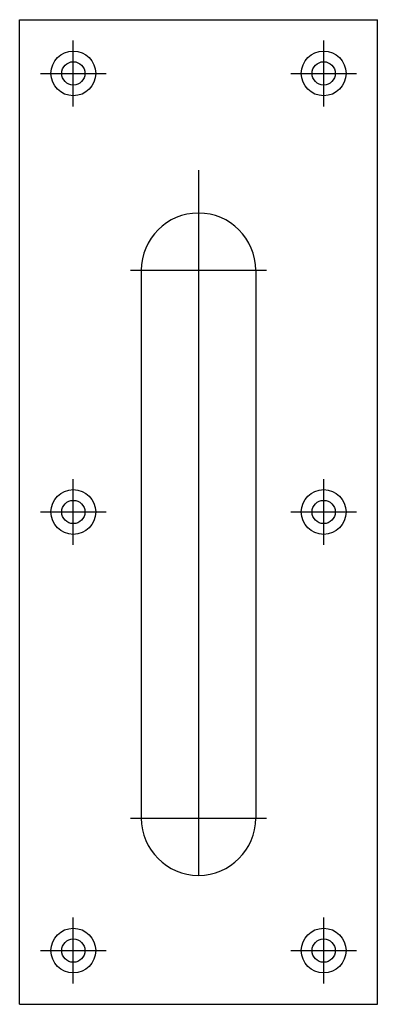
# Model space of a CAD drawing. Extents: x -0.05 to 0.05, y -0.134 to 0.14.
import ezdxf

# ---------------------------------------------------------------- set-up
doc = ezdxf.new("R2010")
doc.units = 0
doc.linetypes.add('MITTE2', pattern=[1.125, 0.75, -0.125, 0.125, -0.125])
doc.linetypes.add('STRICHPUNKT', pattern=[25.4, 12.7, -6.35, 0, -6.35])
doc.layers.get('Defpoints').update_dxf_attribs({"color": 5})

msp = doc.modelspace()

# ---------------------------------------------------------------- linework, layer by layer
at = {"color": 7, "linetype": 'Continuous', "ltscale": 10}
for p, q in [((-0.04995, 0.14035), (0.04995, 0.14035)), ((-0.04995, -0.13435), (-0.04995, 0.14035)), ((0.04995, -0.13435), (0.04995, 0.14035)), ((-0.01598, 0.07042), (-0.01598, -0.08241)), ((0.01598, 0.07042), (0.01598, -0.08241)), ((-0.04995, -0.13435), (0.04995, -0.13435))]:
    msp.add_line(p, q, dxfattribs=at)
for centre in [(-0.03496, 0.12536), (0.03496, 0.12536), (-0.03496, 0.003), (0.03496, 0.003), (-0.03496, -0.11937), (0.03496, -0.11937)]:
    msp.add_circle(centre, 0.00325, dxfattribs=at)
for centre, start, end in [((0, 0.07042), 0, 180), ((0, -0.08241), 180, 0)]:
    msp.add_arc(centre, 0.01598, start, end, dxfattribs=at)
at = {"layer": 'Defpoints', "linetype": 'MITTE2', "ltscale": 10}
for p, q in [((-0.03496, 0.11617), (-0.03496, 0.13455)), ((0.03496, 0.11617), (0.03496, 0.13455)), ((-0.04415, 0.12536), (-0.02577, 0.12536)), ((0.02577, 0.12536), (0.04415, 0.12536)), ((-0.03496, -0.00619), (-0.03496, 0.01219)), ((0.03496, -0.00619), (0.03496, 0.01219)), ((-0.04415, 0.003), (-0.02577, 0.003)), ((0.02577, 0.003), (0.04415, 0.003)), ((-0.03496, -0.12856), (-0.03496, -0.11018)), ((0.03496, -0.12856), (0.03496, -0.11018)), ((-0.04415, -0.11937), (-0.02577, -0.11937)), ((0.02577, -0.11937), (0.04415, -0.11937))]:
    msp.add_line(p, q, dxfattribs=at)
at = {"layer": 'Defpoints', "linetype": 'STRICHPUNKT'}
for p, q in [((0, 0.09839), (0, -0.09839)), ((-0.01898, 0.07042), (0.01898, 0.07042)), ((-0.01898, -0.08241), (0.01898, -0.08241))]:
    msp.add_line(p, q, dxfattribs=at)
at = {"layer": 'Defpoints', "linetype": 'Continuous', "ltscale": 10}
for centre in [(-0.03496, 0.12536), (0.03496, 0.12536), (-0.03496, 0.003), (0.03496, 0.003), (-0.03496, -0.11937), (0.03496, -0.11937)]:
    msp.add_circle(centre, 0.00624, dxfattribs=at)

doc.saveas('drawing.dxf')
